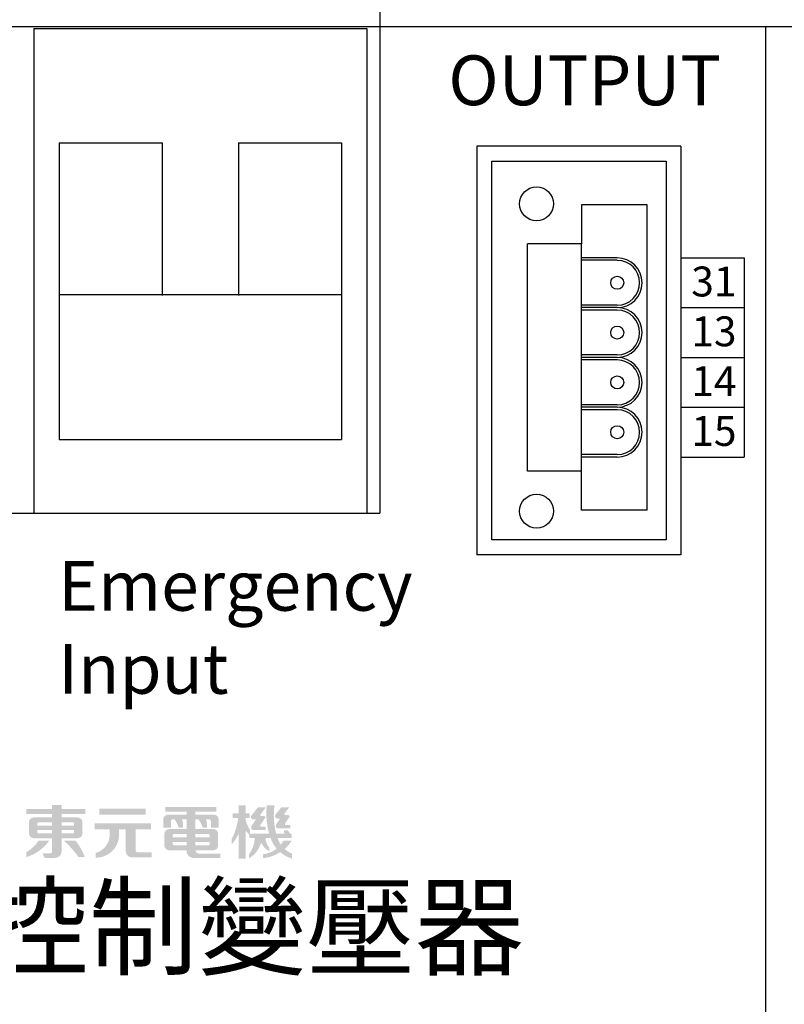
# Model space of a CAD drawing. Extents: x -208 to 619, y -825 to 366.
# Drawn here: x -122 to -45, y -199 to -100 of the extents above; entities that cross this region are included whole.
import ezdxf

# ---------------------------------------------------------------- set-up
doc = ezdxf.new("R2010")
doc.units = 0
doc.header["$MEASUREMENT"] = 0
doc.layers.get('0').update_dxf_attribs({"linetype": 'CONTINUOUS'})
doc.layers.get('DEFPOINTS').update_dxf_attribs({"linetype": 'CONTINUOUS'})
doc.layers.add('LINE', color=7, linetype='CONTINUOUS')
doc.layers.add('PART', color=7, linetype='CONTINUOUS')
doc.styles.get("Standard").update_dxf_attribs({"font": 'simplex.shx', "bigfont": 'chineset.shx'})
doc.styles.add('文字', font='arial.ttf')
doc.dimstyles.new('ISO-25_WS', dxfattribs={"dimtxt": 2.5, "dimasz": 2.5, "dimexe": 1.25, "dimexo": 0.625, "dimtad": 1, "dimdec": 1, "dimdsep": 46, "dimtxsty": 'Standard', "dimcen": 2.5, "dimadec": 0, "dimazin": 0, "dimtfac": 1, "dimtdec": 1, "dimtmove": 0, "dimatfit": 3, "dimfxl": 1, "dimtolj": 1, "dimtzin": 0, "dimarcsym": 0})

# ---------------------------------------------------------------- blocks, each defined once
blk = doc.blocks.new('A$C575F1586')
at = {"layer": 'LINE'}
for p, q in [((2.116, 17.5), (40.116, 17.5)), ((2.116, 0), (2.116, 17.5)), ((40.116, 17.5), (40.116, 0)), ((9, 8.5), (9, 13.9)), ((9, 13.9), (31.82, 13.9)), ((31.82, 8.5), (31.82, 13.9)), ((5.1, 1.9), (5.1, 8.5)), ((5.1, 8.5), (9, 8.5)), ((9, 8.5), (31.82, 8.5)), ((10.41, 4.9), (10.41, 8.465)), ((10.659, 4.9), (10.659, 8.465)), ((15.161, 4.9), (15.161, 8.465)), ((15.41, 4.9), (15.41, 8.465)), ((15.41, 4.9), (15.41, 8.465)), ((15.659, 4.9), (15.659, 8.465)), ((20.161, 4.9), (20.161, 8.465)), ((20.41, 4.9), (20.41, 8.465)), ((20.41, 4.9), (20.41, 8.465)), ((20.659, 4.9), (20.659, 8.465)), ((25.161, 4.899), (25.161, 8.464)), ((25.41, 4.9), (25.41, 8.465)), ((25.41, 4.899), (25.41, 8.464)), ((25.659, 4.9), (25.659, 8.465)), ((30.161, 4.899), (30.161, 8.464)), ((30.41, 4.899), (30.41, 8.464)), ((35.72, 8.5), (31.82, 8.5)), ((35.72, 1.9), (35.72, 8.5)), ((5.1, 1.9), (35.72, 1.9)), ((40.116, 0), (2.116, 0))]:
    blk.add_line(p, q, dxfattribs=at)
for centre, radius in [((4.99, 13), 1.7), ((35.83, 13), 1.7), ((12.91, 4.9), 0.655), ((17.91, 4.9), 0.655), ((22.91, 4.9), 0.655), ((27.91, 4.9), 0.655)]:
    blk.add_circle(centre, radius, dxfattribs=at)
for centre, radius in [((12.91, 4.9), 2.5), ((12.909, 4.901), 2.25), ((17.91, 4.9), 2.5), ((17.909, 4.901), 2.25), ((22.91, 4.9), 2.5), ((22.909, 4.901), 2.25), ((27.91, 4.9), 2.5), ((27.909, 4.901), 2.25)]:
    blk.add_arc(centre, radius, 180, 0, dxfattribs=at)
blk = doc.blocks.new('*D5')
at = {"lineweight": -2, "transparency": 16777216}
for p, q in [((-182.652, -98.659), (-182.652, -56.861)), ((-34.652, -98.459), (-34.652, -56.861)), ((-172.652, -61.861), (-44.652, -61.861))]:
    blk.add_line(p, q, dxfattribs=at)
at = {"transparency": 16777216}
for points in [[(-172.652, -60.195), (-172.652, -63.528), (-182.652, -61.861)], [(-44.652, -60.195), (-44.652, -63.528), (-34.652, -61.861)]]:
    blk.add_solid(points, dxfattribs=at)
at = {"layer": 'DEFPOINTS', "color": 0, "transparency": 16777216}
for p in [(-34.652, -61.861), (-182.652, -101.159), (-34.652, -100.959)]:
    blk.add_point(p, dxfattribs=at)
at = {"transparency": 16777216, "insert": (-108.652, -54.255), "char_height": 10, "attachment_point": 5, "style": '文字'}
blk.add_mtext('\\A1;148', dxfattribs=at)
blk = doc.blocks.new('*D8')
at = {"lineweight": -2, "transparency": 16777216}
for p, q in [((-82.902, -85.959), (45.043, -85.959)), ((40.043, -95.959), (40.043, -330.959)), ((3.878, -340.959), (45.043, -340.959))]:
    blk.add_line(p, q, dxfattribs=at)
at = {"transparency": 16777216}
for points in [[(38.376, -95.959), (41.709, -95.959), (40.043, -85.959)], [(38.376, -330.959), (41.709, -330.959), (40.043, -340.959)]]:
    blk.add_solid(points, dxfattribs=at)
at = {"layer": 'DEFPOINTS', "color": 0, "transparency": 16777216}
for p in [(-85.402, -85.959), (1.378, -340.959), (40.043, -340.959)]:
    blk.add_point(p, dxfattribs=at)
at = {"transparency": 16777216, "insert": (32.437, -213.459), "char_height": 10, "attachment_point": 5, "rotation": 90, "style": '文字'}
blk.add_mtext('\\A1;255', dxfattribs=at)

msp = doc.modelspace()

# ---------------------------------------------------------------- hatches: boundary and pattern name
h = msp.add_hatch(color=256)
h.paths.add_polyline_path([(-115.243, -181.923), (-115.243, -180.834, 0.414214), (-115.74, -180.337), (-117.343, -180.337), (-117.343, -180.006), (-114.966, -180.006), (-114.966, -179.488), (-117.343, -179.488), (-117.343, -179.082), (-118.295, -179.082), (-118.295, -179.488), (-120.896, -179.488), (-120.896, -180.006), (-118.295, -180.006), (-118.295, -180.337), (-120.113, -180.337, 0.414214), (-120.61, -180.834), (-120.61, -181.923, 0.414214), (-120.113, -182.42), (-118.295, -182.42), (-118.295, -183.745, -0.414214), (-118.494, -183.944), (-119.252, -183.944), (-119.053, -184.391), (-118.006, -184.391, 0.414214), (-117.343, -183.729), (-117.343, -182.42), (-115.74, -182.42, 0.414214)])
h.paths.add_polyline_path([(-117.343, -181.94), (-117.343, -181.608), (-116.084, -181.608), (-116.084, -181.807, -0.414214), (-116.217, -181.94)], flags=16)
h.paths.add_polyline_path([(-118.295, -181.94), (-119.637, -181.94, -0.414214), (-119.77, -181.807), (-119.77, -181.608), (-118.295, -181.608)], flags=16)
h.paths.add_polyline_path([(-117.343, -181.145), (-117.343, -180.818), (-116.217, -180.818, -0.414214), (-116.084, -180.95), (-116.084, -181.145)], flags=16)
h.paths.add_polyline_path([(-118.295, -181.145), (-119.77, -181.145), (-119.77, -180.95, -0.414214), (-119.637, -180.818), (-118.295, -180.818)], flags=16)
h.paths.add_polyline_path([(-118.577, -182.66), (-119.645, -182.66, -0.118846), (-120.896, -183.824), (-120.896, -184.317, 0.170223)])
h.paths.add_polyline_path([(-115.943, -182.66), (-117.124, -182.66, -0.056164), (-115.637, -184.317), (-114.999, -184.317, 0.072316)])
h.paths.add_polyline_path([(-108.891, -179.467), (-108.941, -179.467), (-113.541, -179.467), (-113.541, -180.043), (-108.891, -180.043)])
h.paths.add_polyline_path([(-108.361, -180.942), (-108.41, -180.942), (-114.034, -180.942), (-114.034, -181.517), (-112.523, -181.517), (-112.523, -182.137, -0.106488), (-112.67, -182.819, -0.188698), (-113.706, -183.831, -0.079487), (-113.909, -183.882), (-113.914, -183.882), (-113.914, -184.375, 0.395253), (-111.57, -182.239, 0.019754), (-111.566, -182.134), (-111.566, -181.517), (-110.903, -181.517), (-110.903, -183.683, 0.414214), (-110.241, -184.346), (-108.286, -184.346), (-108.286, -183.853), (-109.703, -183.853, -0.414214), (-109.901, -183.654), (-109.901, -181.517), (-108.361, -181.517)])
h.paths.add_polyline_path([(-102.062, -180.056), (-103.897, -180.056), (-103.897, -179.757), (-101.797, -179.757), (-101.797, -179.298), (-106.911, -179.298), (-106.911, -179.757), (-104.799, -179.757), (-104.799, -180.056), (-106.642, -180.056, 0.414214), (-107.139, -180.552), (-107.139, -181.356), (-106.348, -181.356), (-106.348, -180.714, -0.414214), (-106.149, -180.515), (-106.009, -180.515, -0.071507), (-105.574, -181.352), (-105.135, -181.352, 0.080067), (-105.242, -180.515), (-104.799, -180.515), (-104.799, -181.505), (-106.526, -181.505, 0.414214), (-107.023, -182.002), (-107.023, -183.128, 0.414214), (-106.526, -183.625), (-104.799, -183.625), (-104.799, -183.675, 0.414214), (-104.07, -184.404), (-101.404, -184.404), (-101.404, -183.957), (-103.565, -183.957, -0.414214), (-103.897, -183.625), (-102.12, -183.625, 0.414214), (-101.623, -183.128), (-101.623, -182.002, 0.414214), (-102.12, -181.505), (-103.897, -181.505), (-103.897, -180.515), (-103.603, -180.515, -0.079386), (-103.172, -181.352), (-102.729, -181.352, 0.071075), (-102.836, -180.515), (-102.555, -180.515, -0.414214), (-102.356, -180.714), (-102.356, -181.356), (-101.565, -181.356), (-101.565, -180.552, 0.414214)])
h.paths.add_polyline_path([(-103.897, -181.985), (-102.629, -181.985, -0.414214), (-102.464, -182.151), (-102.464, -182.333), (-103.897, -182.333)], flags=16)
h.paths.add_polyline_path([(-104.799, -181.985), (-104.799, -182.333), (-106.183, -182.333), (-106.183, -182.151, -0.414214), (-106.017, -181.985)], flags=16)
h.paths.add_polyline_path([(-103.897, -182.797), (-102.464, -182.797), (-102.464, -182.979, -0.414214), (-102.629, -183.145), (-103.897, -183.145)], flags=16)
h.paths.add_polyline_path([(-104.799, -182.797), (-104.799, -183.145), (-106.017, -183.145, -0.414214), (-106.183, -182.979), (-106.183, -182.797)], flags=16)
h.paths.add_polyline_path([(-98.869, -180.499), (-98.869, -180.387), (-98.447, -180.387), (-98.447, -179.923), (-98.869, -179.923), (-98.869, -179.124), (-99.565, -179.124), (-99.565, -179.923), (-100.174, -179.923), (-100.174, -180.387), (-99.61, -180.387, -0.093281), (-100.261, -182.495), (-100.261, -183.012, 0.087172), (-99.565, -181.96), (-99.565, -184.466), (-98.869, -184.466), (-98.869, -181.633, 0.086885), (-98.48, -182.052), (-98.48, -182.391), (-97.95, -182.391, -0.147421), (-98.509, -184.019), (-98.509, -184.429, 0.193817), (-97.312, -182.851, 0.154701), (-96.492, -183.729), (-96.492, -183.36, -0.18438), (-96.869, -182.391), (-96.36, -182.391, 0.094402), (-95.741, -183.466, -0.142523), (-97.113, -184.023), (-97.113, -184.424, 0.116359), (-95.392, -183.815, 0.10207), (-94.223, -184.466), (-94.223, -183.952, -0.087978), (-94.957, -183.491, 0.068368), (-94.239, -182.681), (-95.072, -182.681, -0.043695), (-95.332, -183.063, -0.075668), (-95.66, -182.391), (-94.243, -182.391), (-94.243, -182.039, -0.107896), (-94.633, -181.629), (-95.022, -181.629, 0.065707), (-94.952, -181.969), (-95.796, -181.969, -0.099287), (-95.962, -179.107), (-96.741, -179.107, 0.091017), (-96.509, -181.969), (-98.414, -181.969), (-98.414, -181.592, -0.100305)])
h.paths.add_polyline_path([(-96.903, -180.386, 0.60094), (-97.002, -180.2), (-97.306, -180.2, -0.623696), (-97.384, -180.04), (-96.828, -179.323), (-97.631, -179.323), (-98.274, -180.138, 0.626457), (-98.079, -180.54), (-97.83, -180.54), (-98.283, -181.218, 0.59952), (-98.076, -181.604), (-96.857, -181.604), (-96.857, -181.265), (-97.309, -181.265, -0.60094), (-97.391, -181.11)], flags=17)
h.paths.add_polyline_path([(-94.468, -180.292, 0.602784), (-94.566, -180.105), (-94.887, -180.105, -0.624906), (-94.966, -179.945), (-94.48, -179.323), (-95.283, -179.323), (-95.855, -180.042, 0.627883), (-95.66, -180.445), (-95.395, -180.445), (-95.802, -181.042, 0.602412), (-95.596, -181.43), (-94.376, -181.43), (-94.376, -181.091), (-94.825, -181.091, -0.602784), (-94.907, -180.935)], flags=17)

# ---------------------------------------------------------------- linework, layer by layer
for p, q in [((-85.402, -85.959), (-85.402, -149.809)), ((-85.402, -100.959), (-85.402, -149.809)), ((-55.152, -124.165), (-48.812, -124.165)), ((-48.812, -124.165), (-48.812, -144.165)), ((-55.152, -129.165), (-48.812, -129.165)), ((-55.152, -134.165), (-48.812, -134.165)), ((-55.152, -139.165), (-48.812, -139.165)), ((-55.152, -144.165), (-48.812, -144.165))]:
    msp.add_line(p, q)
at = {"layer": 'LINE'}
for p, q in [((-170.652, -100.959), (-46.652, -100.959)), ((-85.402, -100.959), (-46.652, -100.959)), ((-46.652, -100.959), (-46.652, -340.959)), ((-46.652, -100.959), (-34.652, -100.959)), ((-46.652, -100.959), (-46.652, -340.959))]:
    msp.add_line(p, q, dxfattribs=at)
at = {"layer": 'LINE', "color": 7}
for p, q in [((-120.127, -101.159), (-120.127, -149.809)), ((-120.127, -101.159), (-102.127, -101.159)), ((-102.127, -101.159), (-86.677, -101.159)), ((-86.677, -101.159), (-86.677, -149.809)), ((-117.577, -112.634), (-117.577, -142.384)), ((-117.577, -112.634), (-107.227, -112.634)), ((-107.227, -112.634), (-107.227, -127.934)), ((-99.577, -112.634), (-89.227, -112.634)), ((-99.577, -112.634), (-99.577, -127.934)), ((-89.227, -112.634), (-89.227, -142.384)), ((-117.577, -127.849), (-100.427, -127.849)), ((-100.427, -127.849), (-89.227, -127.849)), ((-117.577, -142.384), (-99.577, -142.384)), ((-99.577, -142.384), (-89.227, -142.384)), ((-157.902, -149.809), (-102.127, -149.809)), ((-120.127, -149.809), (-102.127, -149.809)), ((-102.127, -149.809), (-85.402, -149.809)), ((-102.127, -149.809), (-85.402, -149.809))]:
    msp.add_line(p, q, dxfattribs=at)
at = {"layer": 'PART'}
for p, q in [((-75.652, -112.959), (-75.652, -153.959)), ((-55.152, -112.959), (-75.652, -112.959)), ((-55.152, -112.959), (-55.152, -153.959)), ((-55.152, -153.959), (-75.652, -153.959))]:
    msp.add_line(p, q, dxfattribs=at)

# ---------------------------------------------------------------- block references
at = {"layer": 'LINE', "rotation": 90}
msp.add_blockref('A$C575F1586', (-56.652, -154.575), dxfattribs=at)

# ---------------------------------------------------------------- texts
at = {"attachment_point": 1}
for s, width, insert, char_height in [('{\\fMicrosoft JhengHei|b0|i0|c136|p34;OUTPUT}', 25.61604, (-78.513, -103.844), 5), ('{\\fMicrosoft JhengHei|b0|i0|c136|p34;31}', 4.18502, (-54.119, -125.04), 3), ('{\\fMicrosoft JhengHei|b0|i0|c136|p34;13}', 4.18502, (-54.119, -130.04), 3), ('{\\fMicrosoft JhengHei|b0|i0|c136|p34;14}', 4.18502, (-54.119, -135.04), 3), ('{\\fMicrosoft JhengHei|b0|i0|c136|p34;15}', 4.18502, (-54.119, -140.04), 3), ('{\\fMicrosoft JhengHei|b0|i0|c136|p34;Emergency\\PInput}', 11.24652, (-117.683, -154.582), 5), ('{\\fMicrosoft JhengHei|b0|i0|c136|p34;盤面控制變壓器}', 75.69513, (-147.34, -187.313), 8)]:
    msp.add_mtext_dynamic_manual_height_columns(s, width=width, gutter_width=15, heights=[0], dxfattribs=dict(at, insert=insert, char_height=char_height))

# ---------------------------------------------------------------- dimensions: what is measured, and where the dimension line sits
dim = msp.add_linear_dim(base=(-34.652, -61.861), p1=(-182.652, -101.159), p2=(-34.652, -100.959), dimstyle='ISO-25_WS', override={"dimscale": 4, "dimtxsty": '文字', "dimclrd": 256, "dimclre": 256, "dimclrt": 256})
dim.commit()
dim.dimension.update_dxf_attribs({"geometry": '*D5', "text_midpoint": (-108.652, -54.255)})
dim = msp.add_linear_dim(base=(40.043, -340.959), p1=(-85.402, -85.959), p2=(1.378, -340.959), angle=90, dimstyle='ISO-25_WS', override={"dimscale": 4, "dimtxsty": '文字', "dimclrd": 256, "dimclre": 256, "dimclrt": 256})
dim.commit()
dim.dimension.update_dxf_attribs({"geometry": '*D8', "text_midpoint": (32.437, -213.459)})

doc.saveas('drawing.dxf')
